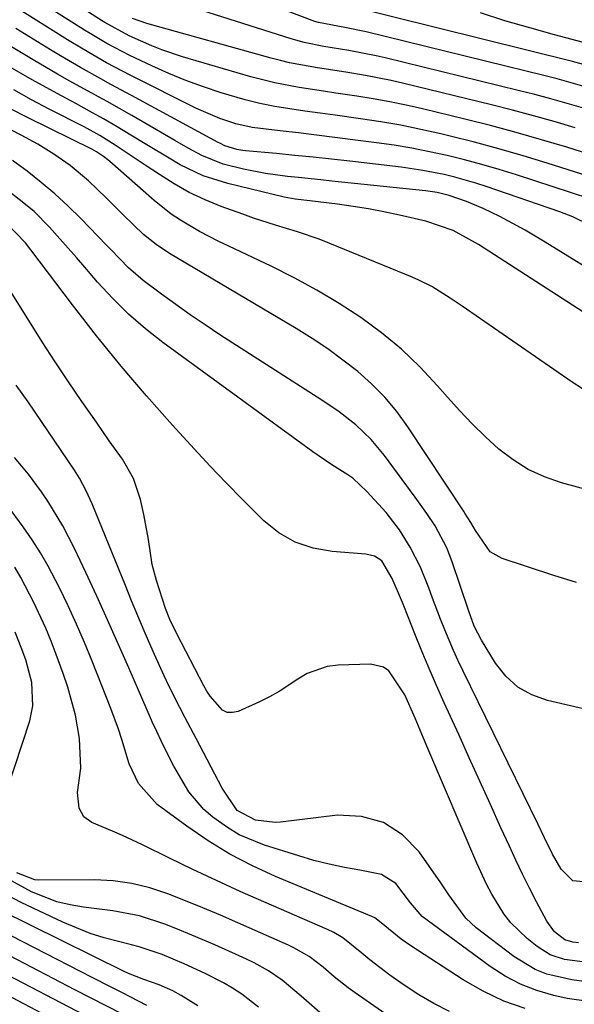
# Model space of a CAD drawing. Units: inches. Extents: x 1862609 to 1867938, y 421264 to 426580.
# Drawn here: x 1864733 to 1864826, y 424046 to 424211 of the extents above; entities that cross this region are included whole.
import ezdxf

# ---------------------------------------------------------------- set-up
doc = ezdxf.new("R2010")
doc.units = ezdxf.units.IN
doc.header["$MEASUREMENT"] = 0
doc.layers.add('7', color=7, linetype='Continuous')
doc.layers.add('8', color=7, linetype='Continuous')

msp = doc.modelspace()

# ---------------------------------------------------------------- linework, layer by layer
at = {"layer": '7', "color": 18}
for points in [[(1864831.53, 424187.92, 1754), (1864825.2, 424189.91, 1754), (1864820.96, 424191.19, 1754), (1864816.71, 424192.42, 1754), (1864812.43, 424193.56, 1754), (1864808.13, 424194.64, 1754), (1864801.01, 424196.36, 1754), (1864798.27, 424196.98, 1754), (1864795.52, 424197.55, 1754), (1864792.75, 424198.05, 1754), (1864789.97, 424198.49, 1754), (1864786.46, 424199.01, 1754), (1864784.41, 424199.31, 1754), (1864780.31, 424199.93, 1754), (1864776.24, 424200.7, 1754), (1864772.23, 424201.73, 1754), (1864760.77, 424205.09, 1754), (1864757.3, 424206.24, 1754), (1864755.59, 424206.91, 1754), (1864751.77, 424208.58, 1754), (1864747.7, 424210.82, 1754), (1864747.14, 424211.18, 1754), (1864730.01, 424222.25, 1754)], [(1864831.28, 424184.27, 1752), (1864821.93, 424187.26, 1752), (1864817.89, 424188.5, 1752), (1864813.83, 424189.68, 1752), (1864809.75, 424190.77, 1752), (1864805.65, 424191.8, 1752), (1864804.1, 424192.17, 1752), (1864800.75, 424192.92, 1752), (1864797.39, 424193.6, 1752), (1864794.01, 424194.18, 1752), (1864790.62, 424194.7, 1752), (1864786.36, 424195.28, 1752), (1864783.82, 424195.63, 1752), (1864781.29, 424195.99, 1752), (1864778.75, 424196.34, 1752), (1864776.23, 424196.75, 1752), (1864773.73, 424197.25, 1752), (1864771.25, 424197.86, 1752), (1864767.22, 424199.04, 1752), (1864764.26, 424200.03, 1752), (1864761.33, 424201.1, 1752), (1864758.45, 424202.29, 1752), (1864755.6, 424203.56, 1752), (1864751.92, 424205.3, 1752), (1864748.06, 424207.32, 1752), (1864745.24, 424209, 1752), (1864744.32, 424209.57, 1752), (1864730.93, 424218.08, 1752)], [(1864830.88, 424203.04, 1762), (1864826.17, 424204.32, 1762), (1864788.33, 424213.68, 1762)], [(1864826.61, 424193.17, 1756), (1864823.12, 424194.21, 1756), (1864819.63, 424195.21, 1756), (1864816.12, 424196.14, 1756), (1864812.6, 424197.04, 1756), (1864797.89, 424200.62, 1756), (1864795.76, 424201.11, 1756), (1864791.47, 424201.96, 1756), (1864788.14, 424202.49, 1756), (1864783.41, 424203.24, 1756), (1864778.71, 424204.09, 1756), (1864777.16, 424204.46, 1756), (1864775.62, 424204.86, 1756), (1864754.75, 424210.66, 1756), (1864752.34, 424211.51, 1756)], [(1864828.02, 424196.45, 1758), (1864825.3, 424197.25, 1758), (1864822.57, 424198.02, 1758), (1864819.84, 424198.75, 1758), (1864817.09, 424199.45, 1758), (1864794.73, 424204.93, 1758), (1864793.22, 424205.28, 1758), (1864788.64, 424206.16, 1758), (1864784.46, 424206.83, 1758), (1864781.15, 424207.47, 1758), (1864778.98, 424208.08, 1758), (1864764.01, 424212.84, 1758)], [(1864830.77, 424206.79, 1764), (1864823.18, 424208.79, 1764), (1864819, 424209.94, 1764), (1864814.85, 424211.15, 1764), (1864810.73, 424212.46, 1764)], [(1864829.09, 424176.86, 1748), (1864826.24, 424178.24, 1748), (1864824.03, 424179.1, 1748), (1864811.72, 424183.31, 1748), (1864809.97, 424183.88, 1748), (1864806.45, 424184.88, 1748), (1864804.66, 424185.32, 1748), (1864801.07, 424186.04, 1748), (1864797.44, 424186.56, 1748), (1864788.8, 424187.57, 1748), (1864785.73, 424187.92, 1748), (1864782.65, 424188.25, 1748), (1864779.58, 424188.56, 1748), (1864776.5, 424188.86, 1748), (1864771.34, 424189.34, 1748), (1864770.85, 424189.39, 1748), (1864769.87, 424189.55, 1748), (1864767.84, 424190.15, 1748), (1864766.99, 424190.58, 1748), (1864766.71, 424190.73, 1748), (1864752.16, 424198.61, 1748), (1864748.74, 424200.47, 1748), (1864747.03, 424201.41, 1748), (1864743.62, 424203.31, 1748), (1864740.25, 424205.27, 1748), (1864738.58, 424206.28, 1748), (1864732.78, 424209.84, 1748)], [(1864832.86, 424167.09, 1746), (1864821.62, 424174, 1746), (1864818.21, 424176.01, 1746), (1864813.97, 424178.32, 1746), (1864811.21, 424179.66, 1746), (1864808.37, 424180.82, 1746), (1864805.47, 424181.84, 1746), (1864803.5, 424182.31, 1746), (1864801.5, 424182.6, 1746), (1864785.8, 424184.24, 1746), (1864783.94, 424184.44, 1746), (1864780.22, 424184.82, 1746), (1864778.35, 424185.01, 1746), (1864774.65, 424185.5, 1746), (1864770.98, 424186.24, 1746), (1864767.54, 424187.1, 1746), (1864763.98, 424188.56, 1746), (1864761.71, 424189.79, 1746), (1864759.46, 424191.06, 1746), (1864752.25, 424195.22, 1746), (1864748.12, 424197.57, 1746), (1864746.03, 424198.73, 1746), (1864741.86, 424201.02, 1746), (1864739.78, 424202.18, 1746), (1864735.67, 424204.58, 1746), (1864731.48, 424207.08, 1746)], [(1864834.08, 424158.34, 1744), (1864810.38, 424173.6, 1744), (1864806.14, 424175.96, 1744), (1864801.58, 424177.54, 1744), (1864797.13, 424178.55, 1744), (1864794.55, 424179.1, 1744), (1864791.96, 424179.59, 1744), (1864789.36, 424180, 1744), (1864786.74, 424180.36, 1744), (1864782.12, 424180.91, 1744), (1864779.63, 424181.2, 1744), (1864778.39, 424181.41, 1744), (1864777.78, 424181.54, 1744), (1864768.33, 424183.82, 1744), (1864764.23, 424185.12, 1744), (1864760.36, 424186.99, 1744), (1864758.49, 424188.08, 1744), (1864754.77, 424190.31, 1744), (1864752.07, 424191.96, 1744), (1864749.79, 424193.34, 1744), (1864747.49, 424194.68, 1744), (1864745.16, 424195.98, 1744), (1864742.82, 424197.25, 1744), (1864739.69, 424198.91, 1744), (1864735.54, 424201.22, 1744), (1864731.42, 424203.59, 1744)], [(1864827.84, 424149.4, 1742), (1864826.13, 424150.49, 1742), (1864807.64, 424163.27, 1742), (1864805.63, 424164.62, 1742), (1864802.55, 424166.54, 1742), (1864800.4, 424167.64, 1742), (1864799.29, 424168.13, 1742), (1864785.47, 424173.79, 1742), (1864783.67, 424174.49, 1742), (1864780.03, 424175.75, 1742), (1864776.34, 424176.85, 1742), (1864772.68, 424178.04, 1742), (1864770.86, 424178.68, 1742), (1864767.24, 424180, 1742), (1864764.53, 424181.11, 1742), (1864761.88, 424182.34, 1742), (1864759.34, 424183.76, 1742), (1864756.86, 424185.32, 1742), (1864754.5, 424186.91, 1742), (1864751.99, 424188.6, 1742), (1864749.47, 424190.28, 1742), (1864746.9, 424191.87, 1742), (1864744.24, 424193.32, 1742), (1864738.4, 424196.31, 1742), (1864735.39, 424197.88, 1742), (1864732.43, 424199.53, 1742)], [(1864826.86, 424116.89, 1738), (1864823.03, 424118.07, 1738), (1864814.37, 424120.92, 1738), (1864812.34, 424122.04, 1738), (1864809.88, 424125.63, 1738), (1864809.13, 424126.97, 1738), (1864808.14, 424128.52, 1738), (1864807.99, 424128.74, 1738), (1864798.53, 424143.04, 1738), (1864796.68, 424145.58, 1738), (1864794.69, 424147.99, 1738), (1864792.48, 424150.21, 1738), (1864790.14, 424152.3, 1738), (1864787.65, 424154.23, 1738), (1864785.11, 424156.1, 1738), (1864782.48, 424157.84, 1738), (1864779.8, 424159.51, 1738), (1864758.57, 424172.1, 1738), (1864756.3, 424173.58, 1738), (1864754.22, 424175.31, 1738), (1864750.81, 424178.59, 1738), (1864747.92, 424181.44, 1738), (1864745, 424184.29, 1738), (1864741.87, 424186.87, 1738), (1864739.14, 424188.76, 1738), (1864736.46, 424190.44, 1738), (1864733.68, 424191.97, 1738), (1864730.57, 424193.59, 1738)], [(1864836.45, 424093.78, 1736), (1864822.01, 424097.1, 1736), (1864819.38, 424098.06, 1736), (1864817, 424099.36, 1736), (1864815, 424101.2, 1736), (1864813.26, 424103.39, 1736), (1864810.9, 424107.22, 1736), (1864809.69, 424109.6, 1736), (1864808.77, 424112.11, 1736), (1864806.01, 424120.36, 1736), (1864805.09, 424122.7, 1736), (1864803.12, 424126.4, 1736), (1864801.74, 424128.5, 1736), (1864799.76, 424131.2, 1736), (1864794.64, 424138.2, 1736), (1864792.39, 424140.91, 1736), (1864789.83, 424143.33, 1736), (1864787.05, 424145.51, 1736), (1864784.14, 424147.51, 1736), (1864767.01, 424158.48, 1736), (1864764.52, 424160.12, 1736), (1864762.04, 424161.79, 1736), (1864759.61, 424163.52, 1736), (1864757.2, 424165.28, 1736), (1864754.14, 424167.58, 1736), (1864751.7, 424169.67, 1736), (1864748.73, 424172.75, 1736), (1864747.99, 424173.52, 1736), (1864743.69, 424177.94, 1736), (1864741.54, 424180.05, 1736), (1864739.33, 424182.09, 1736), (1864737.03, 424184.03, 1736), (1864734.67, 424185.91, 1736), (1864732.24, 424187.7, 1736)], [(1864830.36, 424066.47, 1734), (1864826.23, 424066.88, 1734), (1864824.28, 424068.83, 1734), (1864822.81, 424071.34, 1734), (1864821.49, 424074.08, 1734), (1864820.4, 424076.32, 1734), (1864807.84, 424102.04, 1734), (1864807.02, 424103.76, 1734), (1864806.23, 424105.48, 1734), (1864804.75, 424108.97, 1734), (1864804.05, 424110.74, 1734), (1864802.71, 424114.26, 1734), (1864802.07, 424116.02, 1734), (1864800.65, 424119.5, 1734), (1864798.92, 424122.82, 1734), (1864797.16, 424125.77, 1734), (1864794.91, 424128.66, 1734), (1864791.66, 424132.15, 1734), (1864789.3, 424134.42, 1734), (1864788.5, 424134.97, 1734), (1864785.78, 424136.66, 1734), (1864783.65, 424138.09, 1734), (1864782.61, 424138.83, 1734), (1864757.47, 424157.16, 1734), (1864754.52, 424159.47, 1734), (1864751.69, 424161.91, 1734), (1864749.04, 424164.54, 1734), (1864746.5, 424167.29, 1734), (1864744.34, 424169.8, 1734), (1864742.97, 424171.4, 1734), (1864740.18, 424174.56, 1734), (1864738.44, 424176.49, 1734), (1864735.83, 424179.12, 1734), (1864734.43, 424180.33, 1734), (1864731.5, 424182.61, 1734)], [(1864827.16, 424056.47, 1732), (1864826.22, 424056.56, 1732), (1864824.87, 424056.95, 1732), (1864823.17, 424058.32, 1732), (1864821.88, 424060.09, 1732), (1864820.15, 424063.36, 1732), (1864818.96, 424065.66, 1732), (1864817.8, 424067.98, 1732), (1864816.68, 424070.32, 1732), (1864815.59, 424072.67, 1732), (1864814.18, 424075.76, 1732), (1864812.41, 424079.67, 1732), (1864810.64, 424083.58, 1732), (1864808.86, 424087.49, 1732), (1864807.08, 424091.39, 1732), (1864804.64, 424096.74, 1732), (1864803.36, 424099.61, 1732), (1864802.11, 424102.49, 1732), (1864800.9, 424105.39, 1732), (1864799.72, 424108.3, 1732), (1864797.86, 424112.97, 1732), (1864797.63, 424113.55, 1732), (1864795.94, 424117.57, 1732), (1864794.18, 424120.55, 1732), (1864792.96, 424121.34, 1732), (1864791.52, 424121.69, 1732), (1864785.85, 424122.09, 1732), (1864782.66, 424122.67, 1732), (1864779.66, 424123.66, 1732), (1864776.93, 424125.26, 1732), (1864774.39, 424127.26, 1732), (1864773.58, 424128.05, 1732), (1864770.81, 424130.82, 1732), (1864768.07, 424133.61, 1732), (1864765.37, 424136.44, 1732), (1864762.71, 424139.31, 1732), (1864759.04, 424143.32, 1732), (1864754.68, 424148.21, 1732), (1864750.43, 424153.19, 1732), (1864746.31, 424158.28, 1732), (1864742.29, 424163.46, 1732), (1864735.32, 424172.71, 1732), (1864734.38, 424173.91, 1732), (1864731.31, 424177.05, 1732)], [(1864828.15, 424050.01, 1728), (1864826.04, 424050.28, 1728), (1864821.89, 424051.24, 1728), (1864819.93, 424052, 1728), (1864816.32, 424054.19, 1728), (1864810.03, 424059, 1728), (1864808.26, 424060.62, 1728), (1864805.44, 424064.54, 1728), (1864804.75, 424065.55, 1728), (1864804.06, 424066.55, 1728), (1864800.45, 424071.72, 1728), (1864797.63, 424074.58, 1728), (1864794.46, 424076.68, 1728), (1864790.79, 424077.65, 1728), (1864786.77, 424077.86, 1728), (1864777.21, 424076.73, 1728), (1864776.27, 424076.66, 1728), (1864772.97, 424077.04, 1728), (1864769.94, 424078.69, 1728), (1864767.42, 424082.43, 1728), (1864763.04, 424090.72, 1728), (1864761.21, 424094.21, 1728), (1864760.31, 424095.96, 1728), (1864758.53, 424099.47, 1728), (1864757.67, 424101.24, 1728), (1864756.05, 424104.82, 1728), (1864755.43, 424106.25, 1728), (1864754.34, 424108.78, 1728), (1864753.26, 424111.3, 1728), (1864752.21, 424113.84, 1728), (1864751.16, 424116.38, 1728), (1864745.57, 424130.12, 1728), (1864744.59, 424132.29, 1728), (1864743.47, 424134.39, 1728), (1864742.62, 424135.73, 1728), (1864734.83, 424147.22, 1728), (1864732.86, 424150.01, 1728)], [(1864828.88, 424046.6, 1726), (1864825.27, 424047.15, 1726), (1864823.02, 424047.65, 1726), (1864820.18, 424048.46, 1726), (1864817.44, 424049.51, 1726), (1864814.86, 424050.89, 1726), (1864812.37, 424052.49, 1726), (1864800.98, 424060.89, 1726), (1864799.01, 424063.2, 1726), (1864796.53, 424066.44, 1726), (1864794.13, 424067.93, 1726), (1864790.52, 424068.66, 1726), (1864787.92, 424069.11, 1726), (1864785.33, 424069.65, 1726), (1864782.77, 424070.3, 1726), (1864780.24, 424071.04, 1726), (1864774.53, 424072.84, 1726), (1864770.26, 424074.61, 1726), (1864768.28, 424075.79, 1726), (1864765.83, 424077.54, 1726), (1864764.35, 424078.84, 1726), (1864761.79, 424081.81, 1726), (1864759.28, 424086.09, 1726), (1864757.58, 424089.53, 1726), (1864756.03, 424092.74, 1726), (1864755.79, 424093.28, 1726), (1864755.55, 424093.82, 1726), (1864751.73, 424102.61, 1726), (1864749.97, 424106.62, 1726), (1864748.18, 424110.62, 1726), (1864746.36, 424114.6, 1726), (1864744.52, 424118.58, 1726), (1864742.62, 424122.64, 1726), (1864740.67, 424126.43, 1726), (1864738.14, 424130.57, 1726), (1864737.1, 424132.1, 1726), (1864734.92, 424135.06, 1726), (1864732.58, 424137.9, 1726)], [(1864818.26, 424045.46, 1724), (1864814.65, 424046.71, 1724), (1864811.2, 424048.35, 1724), (1864807.86, 424050.25, 1724), (1864799.05, 424055.96, 1724), (1864797.41, 424057.1, 1724), (1864794.1, 424059.83, 1724), (1864792.99, 424060.66, 1724), (1864792.49, 424060.9, 1724), (1864776.36, 424067.61, 1724), (1864772.47, 424069.4, 1724), (1864768.68, 424071.36, 1724), (1864765.03, 424073.6, 1724), (1864761.49, 424076.01, 1724), (1864756.52, 424079.66, 1724), (1864753.34, 424083.21, 1724), (1864751.82, 424086.5, 1724), (1864750.55, 424090.58, 1724), (1864749.98, 424092.33, 1724), (1864748.71, 424095.77, 1724), (1864745.57, 424103.72, 1724), (1864744.3, 424106.83, 1724), (1864742.97, 424109.92, 1724), (1864741.57, 424112.97, 1724), (1864740.11, 424115.99, 1724), (1864738.22, 424119.64, 1724), (1864736.93, 424121.89, 1724), (1864735.52, 424124.08, 1724), (1864734.03, 424126.22, 1724), (1864731.38, 424129.82, 1724)], [(1864805.54, 424044.94, 1722), (1864802.93, 424046.29, 1722), (1864800.38, 424047.75, 1722), (1864797.92, 424049.36, 1722), (1864795.53, 424051.07, 1722), (1864792.19, 424053.63, 1722), (1864790.82, 424054.73, 1722), (1864787.66, 424057.32, 1722), (1864786.12, 424058.19, 1722), (1864785.05, 424058.69, 1722), (1864774.4, 424063.33, 1722), (1864770.41, 424065.1, 1722), (1864766.44, 424066.91, 1722), (1864762.49, 424068.77, 1722), (1864758.56, 424070.68, 1722), (1864754.06, 424072.91, 1722), (1864750.7, 424074.48, 1722), (1864749, 424075.22, 1722), (1864745.52, 424076.63, 1722), (1864744.17, 424077.59, 1722), (1864743.38, 424079.05, 1722), (1864743.12, 424081.69, 1722), (1864743.67, 424085.75, 1722), (1864743.49, 424090.72, 1722), (1864742.78, 424094.64, 1722), (1864741.53, 424099.35, 1722), (1864740.74, 424101.67, 1722), (1864739.57, 424104.84, 1722), (1864738.71, 424107.06, 1722), (1864737.8, 424109.25, 1722), (1864735.8, 424113.56, 1722), (1864733.6, 424117.77, 1722), (1864732.61, 424119.47, 1722)], [(1864783.79, 424044.81, 1718), (1864780.63, 424047.51, 1718), (1864777.49, 424050.23, 1718), (1864775.18, 424051.76, 1718), (1864772.75, 424053.1, 1718), (1864771.51, 424053.72, 1718), (1864770.25, 424054.3, 1718), (1864766.15, 424056.12, 1718), (1864764.07, 424057.02, 1718), (1864759.9, 424058.77, 1718), (1864757.79, 424059.61, 1718), (1864753.51, 424060.99, 1718), (1864749.08, 424061.82, 1718), (1864744.14, 424062.43, 1718), (1864741.89, 424062.82, 1718), (1864739.68, 424063.36, 1718), (1864735.43, 424065, 1718), (1864731.42, 424067.19, 1718)], [(1864773.47, 424045.66, 1716), (1864770.7, 424047.86, 1716), (1864769.14, 424048.88, 1716), (1864767.64, 424049.75, 1716), (1864764.56, 424051.35, 1716), (1864761.04, 424052.96, 1716), (1864757.32, 424054.51, 1716), (1864753.5, 424055.77, 1716), (1864752.2, 424056.11, 1716), (1864747.6, 424057.28, 1716), (1864745.25, 424058.02, 1716), (1864740.68, 424059.91, 1716), (1864733.7, 424063.22, 1716), (1864731.42, 424064.43, 1716)], [(1864763.29, 424045.92, 1714), (1864760.53, 424047.62, 1714), (1864759.1, 424048.41, 1714), (1864756.84, 424049.41, 1714), (1864754.27, 424050.31, 1714), (1864751.66, 424051.34, 1714), (1864750.82, 424051.74, 1714), (1864730.12, 424061.94, 1714)], [(1864754.78, 424045.98, 1712), (1864750.58, 424048.13, 1712), (1864748.88, 424049, 1712), (1864745.49, 424050.73, 1712), (1864726.31, 424060.54, 1712)], [(1864748, 424038.92, 1706), (1864718.28, 424054.57, 1706)], [(1864749.32, 424041.69, 1708), (1864725.08, 424054.32, 1708)]]:
    msp.add_polyline3d(points, dxfattribs=at)
at = {"layer": '8', "color": 18}
for points in [[(1864832.16, 424180.26, 1750), (1864816.77, 424185.27, 1750), (1864813.89, 424186.17, 1750), (1864810.99, 424187.02, 1750), (1864808.08, 424187.8, 1750), (1864805.15, 424188.52, 1750), (1864802.2, 424189.17, 1750), (1864799.24, 424189.76, 1750), (1864796.27, 424190.25, 1750), (1864793.28, 424190.68, 1750), (1864789.33, 424191.18, 1750), (1864786.29, 424191.56, 1750), (1864783.24, 424191.94, 1750), (1864780.19, 424192.31, 1750), (1864777.14, 424192.67, 1750), (1864772.46, 424193.25, 1750), (1864769.7, 424193.86, 1750), (1864767.01, 424194.72, 1750), (1864763.12, 424196.4, 1750), (1864752.06, 424201.98, 1750), (1864750.7, 424202.67, 1750), (1864748.02, 424204.1, 1750), (1864744.06, 424206.36, 1750), (1864741.46, 424207.94, 1750), (1864731.85, 424213.95, 1750)], [(1864829.45, 424199.74, 1760), (1864825.55, 424200.86, 1760), (1864823.59, 424201.38, 1760), (1864821.62, 424201.88, 1760), (1864791.55, 424209.28, 1760), (1864787.96, 424210.02, 1760), (1864783.56, 424210.82, 1760), (1864782.93, 424211.01, 1760), (1864778.35, 424212.77, 1760)], [(1864833.61, 424131.1, 1740), (1864824.35, 424133.64, 1740), (1864821.49, 424134.63, 1740), (1864818.76, 424135.87, 1740), (1864816.23, 424137.47, 1740), (1864813.82, 424139.3, 1740), (1864811.56, 424141.37, 1740), (1864809.36, 424143.5, 1740), (1864807.25, 424145.72, 1740), (1864805.2, 424147.99, 1740), (1864803.53, 424149.92, 1740), (1864800.58, 424153.08, 1740), (1864797.48, 424156.07, 1740), (1864794.15, 424158.81, 1740), (1864790.67, 424161.38, 1740), (1864787.02, 424163.73, 1740), (1864783.31, 424165.97, 1740), (1864779.5, 424168.02, 1740), (1864775.62, 424169.96, 1740), (1864768.51, 424173.3, 1740), (1864766.85, 424174.1, 1740), (1864763.58, 424175.81, 1740), (1864760.4, 424177.68, 1740), (1864758.87, 424178.71, 1740), (1864755.99, 424180.99, 1740), (1864748.53, 424187.52, 1740), (1864748.19, 424187.81, 1740), (1864747.47, 424188.37, 1740), (1864746.34, 424189.14, 1740), (1864745.54, 424189.57, 1740), (1864734.96, 424194.77, 1740), (1864734.05, 424195.22, 1740), (1864731.37, 424196.64, 1740)], [(1864828.72, 424053.19, 1730), (1864824.84, 424053.65, 1730), (1864822.41, 424054.48, 1730), (1864820.23, 424055.85, 1730), (1864818.6, 424057.17, 1730), (1864815.84, 424059.83, 1730), (1864814.67, 424061.33, 1730), (1864812.65, 424064.61, 1730), (1864811.74, 424066.32, 1730), (1864810.11, 424069.82, 1730), (1864801.92, 424089.09, 1730), (1864801.2, 424090.78, 1730), (1864799.76, 424094.16, 1730), (1864798.04, 424098.09, 1730), (1864795.39, 424102.08, 1730), (1864794.49, 424102.71, 1730), (1864792.31, 424103.19, 1730), (1864786.84, 424103.03, 1730), (1864785.02, 424102.81, 1730), (1864781.64, 424101.64, 1730), (1864780.08, 424100.69, 1730), (1864776.96, 424098.63, 1730), (1864775.33, 424097.73, 1730), (1864773.65, 424096.91, 1730), (1864770.08, 424095.28, 1730), (1864769.14, 424095.08, 1730), (1864768.25, 424095.1, 1730), (1864767.44, 424095.47, 1730), (1864765.37, 424097.83, 1730), (1864764.84, 424098.69, 1730), (1864764.34, 424099.58, 1730), (1864759.8, 424108.28, 1730), (1864758.64, 424110.7, 1730), (1864757.9, 424112.57, 1730), (1864756.4, 424117.23, 1730), (1864755.68, 424119.95, 1730), (1864755.05, 424124.13, 1730), (1864754.28, 424128.29, 1730), (1864753.7, 424130.81, 1730), (1864752.51, 424134.35, 1730), (1864750.65, 424137.59, 1730), (1864748.46, 424140.68, 1730), (1864747.38, 424142.23, 1730), (1864746.3, 424143.79, 1730), (1864743.88, 424147.27, 1730), (1864741.63, 424150.59, 1730), (1864739.4, 424153.92, 1730), (1864737.22, 424157.29, 1730), (1864735.07, 424160.68, 1730), (1864731.62, 424166.23, 1730)], [(1864731.31, 424082.13, 1720), (1864735.11, 424093.7, 1720), (1864735.65, 424096.24, 1720), (1864735.47, 424100.13, 1720), (1864734.47, 424103.93, 1720), (1864733.7, 424106.01, 1720), (1864732.67, 424108.6, 1720)], [(1864801.13, 424040.15, 1720), (1864789.72, 424048.07, 1720), (1864788.52, 424048.93, 1720), (1864786.2, 424050.76, 1720), (1864784.36, 424052.37, 1720), (1864782, 424054.17, 1720), (1864779.42, 424055.64, 1720), (1864778.53, 424056.08, 1720), (1864777.63, 424056.49, 1720), (1864770.03, 424059.82, 1720), (1864767.11, 424061.09, 1720), (1864764.18, 424062.32, 1720), (1864761.23, 424063.53, 1720), (1864758.27, 424064.71, 1720), (1864755.27, 424065.69, 1720), (1864752.23, 424066.44, 1720), (1864749.12, 424066.84, 1720), (1864745.97, 424067.01, 1720), (1864736.65, 424066.98, 1720), (1864735.99, 424067.02, 1720), (1864732.97, 424068.19, 1720)], [(1864750.66, 424044.49, 1710), (1864742.68, 424048.61, 1710), (1864739.04, 424050.49, 1710), (1864735.41, 424052.38, 1710), (1864731.78, 424054.26, 1710)]]:
    msp.add_polyline3d(points, dxfattribs=at)

doc.saveas('drawing.dxf')
